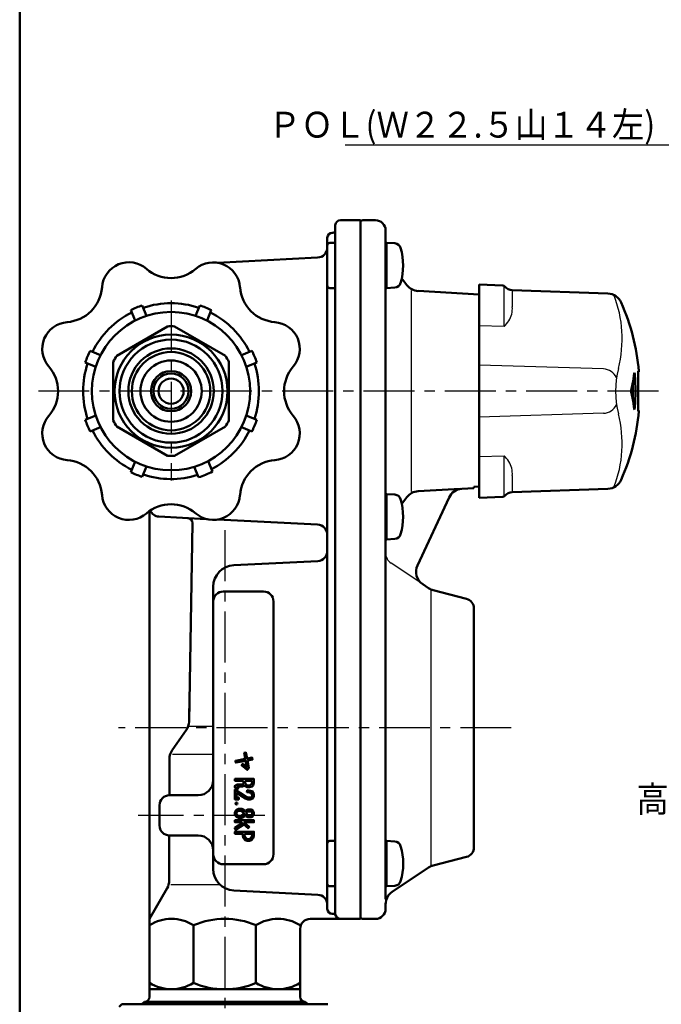
# Model space of a CAD drawing. Units: millimetres. Extents: x 0 to 754, y -1 to 512.
# Drawn here: x 41 to 168, y 111 to 307 of the extents above; entities that cross this region are included whole.
import ezdxf

# ---------------------------------------------------------------- set-up
doc = ezdxf.new("R2010")
doc.units = ezdxf.units.MM
doc.header["$LTSCALE"] = 0.318594
doc.linetypes.add('CENTER', pattern=[50.8, 31.75, -6.35, 6.35, -6.35])
for name, color, linetype in [('NoLayerName_001', 7, 'Continuous'), ('NoLayerName_002', 7, 'Continuous'), ('NoLayerName_003', 7, 'Continuous'), ('NoLayerName_004', 7, 'Continuous'), ('NoLayerName_005', 7, 'Continuous'), ('NoLayerName_006', 7, 'Continuous'), ('NoLayerName_012', 7, 'Continuous'), ('NoLayerName_013', 7, 'Continuous'), ('NoLayerName_016', 7, 'Continuous'), ('NoLayerName_017', 7, 'Continuous'), ('NoLayerName_022', 7, 'Continuous')]:
    doc.layers.add(name, color=color, linetype=linetype)
doc.styles.get("Standard").update_dxf_attribs({"font": 'txt', "bigfont": 'extfont2'})
doc.dimstyles.get("Standard").update_dxf_attribs({"dimtxt": 2.5, "dimasz": 2.5, "dimexe": 1.25, "dimexo": 0.625, "dimtad": 1, "dimzin": 0, "dimdsep": 46, "dimtxsty": 'Standard', "dimcen": 2.5, "dimadec": 0, "dimazin": 0, "dimtfac": 0.75, "dimtmove": 0, "dimatfit": 3, "dimfxl": 1, "dimarcsym": 0})

# ---------------------------------------------------------------- blocks, each defined once
blk = doc.blocks.new('JZB_0001')
at = {"layer": 'NoLayerName_001', "color": 6, "linetype": 'Continuous', "lineweight": 50}
blk.add_line((22.43, 11.58), (22.43, 283.51), dxfattribs=at)

msp = doc.modelspace()

# ---------------------------------------------------------------- linework, layer by layer
at = {"layer": 'NoLayerName_001', "color": 3, "linetype": 'Continuous', "lineweight": 50}
msp.add_line((60.97, 110.7), (101.97, 110.7), dxfattribs=at)
at = {"layer": 'NoLayerName_002', "color": 4, "linetype": 'Continuous', "lineweight": 50}
for p, q in [((104.47, 266.7), (108.47, 266.7)), ((108.47, 266.7), (108.47, 127.7)), ((103.47, 265.7), (103.47, 128.7)), ((101.87, 263.2), (101.87, 129.7)), ((102.97, 264.2), (102.87, 264.2)), ((103.47, 262.2), (102.37, 262.2)), ((99.94, 259.27), (80.05, 258.26)), ((102.37, 253.2), (103.47, 253.2)), ((66.47, 208.85), (66.47, 112.2)), ((77.75, 207.26), (68.37, 207.74)), ((75.04, 206.43), (74.35, 166.94)), ((99.94, 206.14), (80.05, 207.15)), ((83.25, 198.07), (99.97, 198.9)), ((79.17, 137.63), (79.17, 193.77)), ((81.17, 192.84), (89.17, 192.84)), ((91.17, 190.84), (91.17, 140.57)), ((74.35, 166.94), (74.4, 169.57)), ((71.01, 161.27), (73.8, 165.27)), ((70.44, 152.3), (70.46, 159.56)), ((85.55, 155.19), (86.9, 155.19)), ((85.55, 154.71), (85.55, 155.19)), ((86.9, 154.83), (86.78, 154.47)), ((86.9, 155.19), (86.9, 154.83)), ((85.78, 154.37), (85.55, 154.71)), ((85.98, 154.27), (85.78, 154.37)), ((86.34, 154.27), (85.98, 154.27)), ((86.7, 154.39), (86.34, 154.27)), ((86.78, 154.47), (86.7, 154.39)), ((70.47, 152.3), (76.17, 152.3)), ((68.47, 146.3), (68.47, 150.3)), ((70.4, 135.3), (70.42, 144.3)), ((76.17, 144.3), (70.47, 144.3)), ((103.47, 143.2), (102.37, 143.2)), ((89.17, 138.57), (81.17, 138.57)), ((66.47, 127.7), (70, 133.81)), ((99.97, 132.5), (83.25, 133.34)), ((102.37, 134.2), (103.47, 134.2)), ((98.47, 127.7), (108.47, 127.7)), ((102.87, 128.7), (103.05, 128.7)), ((75.25, 126.45), (75.25, 114.95)), ((87.68, 126.45), (87.68, 114.95)), ((96.47, 112.2), (96.47, 125.7)), ((96.47, 113.7), (66.47, 113.7)), ((65.47, 111.2), (64.97, 110.7)), ((65.47, 111.2), (97.47, 111.2)), ((97.97, 110.7), (97.47, 111.2))]:
    msp.add_line(p, q, dxfattribs=at)
at = {"layer": 'NoLayerName_002', "color": 4, "linetype": 'Continuous', "lineweight": 25}
for p, q in [((74.33, 166.02), (79.17, 166.02)), ((71.09, 160.5), (79.17, 160.5)), ((70.76, 134.51), (80.52, 134.51))]:
    msp.add_line(p, q, dxfattribs=at)
at = {"layer": 'NoLayerName_002', "color": 4, "linetype": 'Continuous', "lineweight": 50}
for points in [[(85.3, 160.73), (85.66, 160.8), (85.9, 159.6), (86.95, 159.8), (87.01, 159.44), (85.97, 159.24), (86.28, 157.66), (85.95, 157.33), (84.82, 158.27), (85.06, 158.55), (85.87, 157.88), (85.61, 159.17), (83.65, 158.8), (83.58, 159.16), (85.54, 159.53)], [(85.19, 155.19), (83.47, 155.19), (83.47, 155.56), (87.27, 155.56), (87.27, 154.77), (87.1, 154.27), (86.9, 154.07), (86.4, 153.9), (85.9, 153.9), (85.53, 154.08), (85.39, 154.29), (85.36, 154.23), (84.98, 154.04), (83.98, 154.04), (83.92, 154.01), (84.18, 153.88), (84.02, 153.55), (83.47, 153.83), (83.47, 154.2), (83.89, 154.41), (84.9, 154.41), (85.09, 154.51), (85.19, 154.7)], [(86.69, 152.77), (85.87, 152.94), (85.94, 153.3), (86.91, 153.1), (87.27, 152.56), (87.27, 152.04), (87.07, 151.64), (86.54, 151.47), (86.05, 151.47), (85.58, 151.63), (83.83, 152.75), (83.83, 151.83), (84.26, 151.83), (84.26, 151.47), (83.47, 151.47), (83.47, 153.42), (85.73, 151.96), (86.11, 151.83), (86.48, 151.83), (86.81, 151.94), (86.9, 152.12), (86.9, 152.45)], [(85.67, 149.27), (86.04, 149.46), (86.7, 149.46), (87.08, 149.27), (87.27, 148.89), (87.27, 148.51), (87.08, 148.13), (86.7, 147.94), (86.04, 147.94), (85.67, 148.13), (85.51, 148.37), (85.36, 148.14), (84.85, 147.8), (84.18, 147.8), (83.83, 147.98), (83.64, 148.16), (83.47, 148.51), (83.47, 148.89), (83.64, 149.24), (83.83, 149.42), (84.18, 149.6), (84.85, 149.6), (85.36, 149.26), (85.51, 149.03)], [(84.74, 149.23), (85.09, 149), (85.29, 148.7), (85.09, 148.4), (84.74, 148.17), (84.27, 148.17), (84.05, 148.28), (83.94, 148.38), (83.83, 148.6), (83.83, 148.8), (83.94, 149.02), (84.05, 149.12), (84.27, 149.23)], [(86.13, 149.09), (86.61, 149.09), (86.81, 148.99), (86.9, 148.8), (86.9, 148.6), (86.81, 148.41), (86.61, 148.31), (86.13, 148.31), (85.92, 148.41), (85.73, 148.7), (85.92, 148.99)], [(85.28, 146.94), (86.34, 145.99), (86.1, 145.72), (85.24, 146.49), (83.59, 145.44), (83.47, 145.64), (83.47, 145.79), (84.95, 146.74), (84.73, 146.94), (83.47, 146.94), (83.47, 147.31), (87.27, 147.31), (87.27, 146.94)], [(87.27, 144.23), (87.27, 145.02), (83.47, 145.02), (83.47, 144.65), (85.04, 144.65), (85.04, 144.23), (85.21, 143.73), (85.55, 143.39), (85.9, 143.22), (86.41, 143.22), (86.77, 143.39), (87.1, 143.73)], [(85.41, 144.65), (86.9, 144.65), (86.9, 144.29), (86.78, 143.93), (86.55, 143.7), (86.33, 143.59), (85.98, 143.59), (85.76, 143.7), (85.53, 143.93), (85.41, 144.29)]]:
    msp.add_lwpolyline(points, close=True, dxfattribs=at)
msp.add_circle((83.79, 150.65), 0.183, dxfattribs=at)
for centre, radius, start, end in [((104.47, 265.7), 1, 90, 180), ((102.97, 264.7), 0.5, 270, 360), ((102.87, 263.2), 1, 90, 180), ((99.87, 261.27), 2, 272.0966, 359.9746), ((102.37, 261.7), 0.5, 90, 180), ((102.37, 253.7), 0.5, 180, 270), ((68.47, 209.74), 2, 203.0407, 267.0895), ((74.04, 206.45), 1, 359, 87.0895), ((99.87, 204.14), 2, 0, 87.9034), ((99.87, 200.9), 2, 272.8606, 360), ((83.47, 193.77), 4.3, 92.8606, 180), ((81.17, 190.84), 2, 90, 180), ((89.17, 190.84), 2, 0, 90), ((71.35, 166.99), 3, 325, 359), ((73.46, 159.55), 3, 145, 179.8417), ((76.17, 155.3), 3, 270, 360), ((70.47, 150.3), 2, 90, 180), ((70.47, 146.3), 2, 180, 270), ((76.17, 141.3), 3, 0, 90), ((102.37, 142.7), 0.5, 90, 180), ((81.17, 140.57), 2, 180, 270), ((89.17, 140.57), 2, 270, 0), ((83.47, 137.63), 4.3, 180, 267.1394), ((67.4, 135.31), 3, 330, 359.8417), ((102.37, 134.7), 0.5, 180, 270), ((99.87, 130.51), 2, 0, 87.1394), ((102.87, 129.7), 1, 180, 270), ((70.86, 119.36), 8.34, 58.2256, 121.7744), ((81.47, 111.64), 16.06, 67.242, 112.758), ((92.07, 119.36), 8.34, 58.2256, 121.7744), ((98.47, 125.7), 2, 90, 180), ((103.05, 128.2), 0.5, 19.4712, 90), ((104.47, 128.7), 1, 180, 270), ((70.86, 122.05), 8.34, 238.2256, 301.7744), ((81.47, 129.76), 16.06, 247.242, 292.758), ((92.07, 122.05), 8.34, 238.2256, 301.7744), ((65.47, 112.2), 1, 270, 0), ((97.47, 112.2), 1, 180, 270)]:
    msp.add_arc(centre, radius, start, end, dxfattribs=at)
at = {"layer": 'NoLayerName_003', "color": 30, "linetype": 'Continuous', "lineweight": 50}
for p, q in [((113.67, 262.2), (115.32, 262.12)), ((115.32, 253.29), (113.67, 253.2)), ((113.67, 212.2), (115.32, 212.12)), ((115.32, 203.29), (113.67, 203.2)), ((113.68, 143.2), (115.33, 143.12)), ((115.33, 134.29), (113.68, 134.2))]:
    msp.add_line(p, q, dxfattribs=at)
for centre, radius, start, end in [((115.25, 260.88), 1.24, 14.3519, 87), ((104.97, 257.7), 12, 343.125, 16.875), ((115.25, 254.53), 1.24, 273, 345.6481), ((115.25, 210.88), 1.24, 14.3519, 87), ((104.97, 207.7), 12, 343.125, 16.875), ((115.25, 204.53), 1.24, 273, 345.6481), ((115.26, 141.88), 1.24, 14.3519, 87), ((104.98, 138.7), 12, 343.125, 16.875), ((115.26, 135.53), 1.24, 273, 345.6481)]:
    msp.add_arc(centre, radius, start, end, dxfattribs=at)
at = {"layer": 'NoLayerName_004', "color": 6, "linetype": 'CENTER', "lineweight": 25}
for p, q in [((70.77, 250.73), (70.77, 214.92)), ((167.77, 232.7), (43.1, 232.7)), ((138.5, 165.7), (60.32, 165.7))]:
    msp.add_line(p, q, dxfattribs=at)
at = {"layer": 'NoLayerName_005', "color": 21, "linetype": 'Continuous', "lineweight": 50}
for p, q in [((132.07, 253.9), (132.07, 219.68)), ((136.82, 253.74), (132.07, 253.9)), ((157.74, 252.13), (138.69, 252.79)), ((162.97, 236.27), (162.74, 234.7)), ((163.09, 235.84), (162.91, 235.84)), ((162.98, 236.28), (162.97, 236.27)), ((162.99, 236.33), (162.98, 236.28)), ((163, 236.33), (162.99, 236.33)), ((163.78, 236.65), (163.8, 236.67)), ((163.78, 236.63), (163.78, 236.65)), ((163.78, 236.58), (163.78, 236.58)), ((163.8, 236.67), (163.89, 236.67)), ((162.74, 234.7), (162.41, 233.14)), ((162.41, 232.27), (162.74, 230.71)), ((162.74, 230.71), (162.97, 229.14)), ((163.09, 229.57), (162.91, 229.57)), ((163.03, 229.13), (163.05, 229.23)), ((163.05, 229.23), (163.07, 229.37)), ((163.07, 229.37), (163.09, 229.54)), ((163.09, 229.54), (163.09, 229.57)), ((162.97, 229.14), (162.99, 229.08)), ((162.99, 229.08), (163, 229.07)), ((163, 229.07), (163.03, 229.13)), ((163.78, 228.83), (163.78, 228.83)), ((163.78, 228.83), (163.78, 228.83)), ((163.8, 228.73), (163.78, 228.78)), ((163.89, 228.73), (163.8, 228.73)), ((132.07, 218.1), (132.07, 211.5)), ((132.07, 211.5), (136.82, 211.67)), ((138.69, 212.61), (157.74, 213.28))]:
    msp.add_line(p, q, dxfattribs=at)
at = {"layer": 'NoLayerName_005', "color": 21, "linetype": 'Continuous', "lineweight": 25}
for p, q in [((137.07, 245.58), (137.07, 253.66)), ((138.69, 252.79), (138.69, 249.49)), ((137.07, 245.58), (132.07, 245.72)), ((156.87, 237.11), (132.07, 237.86)), ((156.87, 228.29), (132.07, 227.55)), ((132.07, 219.68), (137.07, 219.83)), ((137.07, 211.84), (137.07, 219.83)), ((138.69, 215.91), (138.69, 212.61))]:
    msp.add_line(p, q, dxfattribs=at)
at = {"layer": 'NoLayerName_005', "color": 6, "linetype": 'Continuous', "lineweight": 50}
msp.add_line((132.07, 218.1), (132.07, 219.68), dxfattribs=at)
at = {"layer": 'NoLayerName_005', "color": 3, "linetype": 'Continuous', "lineweight": 50}
msp.add_line((60.47, 110.2), (60.97, 110.7), dxfattribs=at)
at = {"layer": 'NoLayerName_005', "color": 21, "linetype": 'Continuous', "lineweight": 50}
for points in [[(163.78, 228.78), (163.78, 228.79), (163.76, 228.96), (163.76, 229.23), (163.76, 229.6), (163.76, 230.05), (163.77, 230.59), (163.78, 231.18), (163.78, 231.83), (163.78, 232.48), (163.78, 233.16), (163.78, 233.8), (163.77, 234.43), (163.77, 235), (163.76, 235.52), (163.76, 235.94), (163.76, 236.29), (163.77, 236.52), (163.78, 236.63)], [(163.77, 236.47), (163.76, 236.45), (163.76, 236.18), (163.76, 235.8), (163.76, 235.35), (163.77, 234.81), (163.78, 234.23), (163.78, 233.58), (163.78, 232.93), (163.78, 232.25), (163.78, 231.6), (163.77, 230.97), (163.77, 230.4), (163.76, 229.89), (163.76, 229.46), (163.76, 229.12), (163.77, 228.94)]]:
    msp.add_lwpolyline(points, dxfattribs=at)
for centre, radius, start, end in [((136.8, 253.24), 0.5, 38.474, 88), ((138.76, 254.79), 2, 218.474, 268), ((157.63, 249.13), 3, 23.6203, 88), ((120.07, 232.7), 44, 5.1741, 23.6203), ((161.32, 235.79), 1.77, 1.4039, 17.496), ((120.07, 232.7), 43.14, 355.8336, 4.1664), ((163.69, 236.65), 0.2, 292.4817, 5.1741), ((163.6, 236.65), 0.2, 333.8022, 5.1794), ((164.71, 232.7), 2.34, 169.3344, 190.6656), ((120.07, 232.7), 42.63, 357.9121, 2.0903), ((120.07, 232.7), 44, 336.3797, 354.8259), ((163.69, 228.75), 0.2, 354.8259, 67.3919), ((163.6, 228.75), 0.2, 354.8206, 26.3669), ((157.63, 216.27), 3, 272, 336.3797), ((136.8, 212.17), 0.5, 272, 321.526), ((138.76, 210.61), 2, 92, 141.526)]:
    msp.add_arc(centre, radius, start, end, dxfattribs=at)
at = {"layer": 'NoLayerName_005', "color": 21, "linetype": 'Continuous', "lineweight": 25}
for centre, radius, start, end in [((134.12, 249.08), 4.59, 328.4654, 5.159), ((119.31, 262.04), 24.22, 317.1631, 320.6337), ((156.67, 234.01), 3.11, 26.838, 86.2276), ((156.67, 231.4), 3.11, 273.7724, 333.162), ((119.31, 203.36), 24.22, 39.3663, 42.8369), ((134.12, 216.32), 4.59, 354.841, 31.5346)]:
    msp.add_arc(centre, radius, start, end, dxfattribs=at)
at = {"layer": 'NoLayerName_006', "color": 3, "linetype": 'Continuous', "lineweight": 50}
msp.add_line((113.47, 264.7), (113.47, 131.63), dxfattribs=at)
msp.add_arc((108.97, 128.2), 0.5, 180, 270, dxfattribs=at)
at = {"layer": 'NoLayerName_012', "color": 190, "linetype": 'Continuous', "lineweight": 50}
for p, q in [((62.74, 248.81), (63.6, 246.73)), ((65.05, 249.77), (65.91, 247.69)), ((76.48, 249.77), (75.62, 247.69)), ((78.79, 248.81), (77.93, 246.73)), ((70.08, 245.58), (59.96, 239.74)), ((81.58, 239.74), (71.46, 245.58)), ((54.66, 240.73), (56.74, 239.87)), ((86.88, 240.73), (84.79, 239.87)), ((53.7, 238.42), (55.78, 237.56)), ((59.27, 238.55), (59.27, 226.86)), ((82.27, 226.86), (82.27, 238.55)), ((87.84, 238.42), (85.75, 237.56)), ((53.7, 226.99), (55.78, 227.85)), ((87.84, 226.99), (85.75, 227.85)), ((54.66, 224.68), (56.74, 225.54)), ((59.96, 225.67), (70.08, 219.82)), ((71.46, 219.82), (81.58, 225.67)), ((86.88, 224.68), (84.79, 225.54)), ((62.74, 216.59), (63.6, 218.68)), ((65.05, 215.63), (65.91, 217.72)), ((76.25, 215.56), (75.38, 217.64)), ((79.02, 216.7), (78.15, 218.79))]:
    msp.add_line(p, q, dxfattribs=at)
for radius in [15.75, 11.25]:
    msp.add_circle((70.77, 232.7), radius, dxfattribs=at)
for centre, radius, start, end in [((62.37, 252.99), 5.35, 49.1495, 175.8505), ((70.77, 262.7), 7.5, 229.1495, 310.8519), ((79.17, 252.99), 5.34, 4.1481, 130.8519), ((49.55, 253.92), 7.5, 274.15, 355.8505), ((91.98, 253.92), 7.5, 184.1481, 265.8524), ((70.77, 232.7), 18, 108.5179, 116.4821), ((70.77, 232.7), 17.49, 71.5992, 108.4008), ((70.77, 232.7), 18, 63.5179, 71.4821), ((70.77, 232.7), 17.49, 116.5992, 153.4008), ((70.77, 232.7), 17.49, 26.5992, 63.4008), ((50.48, 241.1), 5.34, 94.15, 220.85), ((70.77, 232.7), 12.9, 86.9411, 93.0589), ((91.05, 241.1), 5.34, 319.1476, 85.8524), ((70.77, 232.7), 18, 153.5179, 161.4821), ((70.77, 232.7), 12.9, 146.9411, 153.0589), ((70.77, 232.7), 12.9, 26.9411, 33.0589), ((70.77, 232.7), 18, 18.5179, 26.4821), ((40.77, 232.7), 7.5, 319.1504, 40.85), ((70.77, 232.7), 17.49, 161.5992, 198.4008), ((70.77, 232.7), 17.49, 341.5992, 18.4008), ((100.77, 232.7), 7.5, 139.1476, 220.8527), ((50.48, 224.3), 5.35, 139.1504, 265.8496), ((91.05, 224.3), 5.34, 274.1473, 40.8527), ((70.77, 232.7), 18, 198.5179, 206.4821), ((70.77, 232.7), 12.9, 206.9411, 213.0589), ((70.77, 232.7), 12.9, 326.9411, 333.0589), ((70.77, 232.7), 18, 333.5179, 341.4821), ((70.77, 232.7), 17.49, 206.5992, 243.4008), ((70.77, 232.7), 17.49, 297.4209, 333.4008), ((70.77, 232.7), 12.9, 266.9411, 273.0589), ((49.55, 211.49), 7.5, 4.1492, 85.8496), ((91.98, 211.49), 7.5, 94.1473, 175.8516), ((70.77, 232.7), 18, 243.5179, 251.4821), ((70.77, 232.7), 17.49, 251.5992, 287.5791), ((70.77, 232.7), 18, 287.7198, 297.2802), ((62.37, 212.42), 5.34, 184.1492, 310.8508), ((79.17, 212.42), 5.34, 229.1484, 355.8516), ((70.77, 202.7), 7.5, 49.1484, 130.8508)]:
    msp.add_arc(centre, radius, start, end, dxfattribs=at)
at = {"layer": 'NoLayerName_013', "color": 6, "linetype": 'CENTER', "lineweight": 25}
msp.add_line((81.47, 205.03), (81.47, 72.75), dxfattribs=at)
at = {"layer": 'NoLayerName_016', "color": 30, "linetype": 'Continuous', "lineweight": 50}
for radius in [10.25, 8.5, 7.8, 6.1, 4, 3.5, 2.5]:
    msp.add_circle((70.77, 232.7), radius, dxfattribs=at)
at = {"layer": 'NoLayerName_016', "color": 21, "linetype": 'Continuous', "lineweight": 25}
for centre, radius, start, end in [((136.97, 243.16), 23.6, 345.4402, 21.5713), ((177.24, 232.7), 18, 165.4402, 194.5599), ((136.97, 222.24), 23.6, 338.4305, 14.5599)]:
    msp.add_arc(centre, radius, start, end, dxfattribs=at)
at = {"layer": 'NoLayerName_017', "color": 3, "linetype": 'Continuous', "lineweight": 50}
for p, q in [((111.47, 266.7), (108.97, 266.7)), ((113.67, 262.2), (113.47, 262.4)), ((113.67, 253.2), (113.67, 262.2)), ((117.73, 253.79), (116.69, 255.13)), ((113.47, 253), (113.67, 253.2)), ((132.07, 251.94), (119.94, 252.63)), ((132.07, 213.76), (131.07, 213.69)), ((131.07, 213.4), (131.07, 213.69)), ((113.67, 212.2), (113.47, 212.4)), ((113.67, 203.2), (113.67, 212.2)), ((117.73, 211.62), (116.69, 210.27)), ((128.3, 213.25), (119.94, 212.78)), ((128.66, 213.27), (131.07, 213.4)), ((119.81, 198.04), (126.1, 211.54)), ((113.47, 203), (113.67, 203.2)), ((122.04, 193.49), (120.86, 194.27)), ((129.56, 191.39), (122.96, 193.08)), ((131.07, 141.96), (131.07, 189.45)), ((113.68, 143.2), (113.48, 143.4)), ((113.68, 134.2), (113.68, 143.2)), ((122.96, 138.33), (129.56, 140.02)), ((114.8, 133.09), (122.04, 137.92)), ((113.48, 134), (113.68, 134.2)), ((113.47, 129.7), (113.47, 130.6)), ((108.97, 127.7), (111.47, 127.7))]:
    msp.add_line(p, q, dxfattribs=at)
at = {"layer": 'NoLayerName_017', "color": 3, "linetype": 'Continuous', "lineweight": 25}
for p, q in [((118.57, 252.7), (118.57, 212.7)), ((120.86, 194.27), (114.58, 198.46)), ((122.47, 193.2), (122.47, 138.2))]:
    msp.add_line(p, q, dxfattribs=at)
at = {"layer": 'NoLayerName_017', "color": 3, "linetype": 'Continuous', "lineweight": 50}
for centre, radius, start, end in [((108.97, 266.2), 0.5, 90, 180), ((111.47, 264.7), 2, 0, 90), ((120.1, 255.62), 3, 217.6955, 266.7805), ((120.1, 209.78), 3, 93.2195, 142.3045), ((128.82, 210.27), 3, 93.1869, 155.0003), ((122.53, 196.77), 3, 155.0003, 236.3099), ((123.71, 195.98), 3, 236.3099, 255.6507), ((129.07, 189.45), 2, 0, 75.6507), ((129.07, 141.96), 2, 284.3493, 360), ((123.71, 135.42), 3, 104.3493, 123.6901), ((116.47, 130.6), 3, 123.6901, 180), ((111.47, 129.7), 2, 270, 0)]:
    msp.add_arc(centre, radius, start, end, dxfattribs=at)
at = {"layer": 'NoLayerName_017', "color": 3, "linetype": 'Continuous', "lineweight": 25}
msp.add_arc((115.97, 200.54), 2.5, 180, 236.3099, dxfattribs=at)
at = {"layer": 'NoLayerName_022', "color": 4, "linetype": 'CENTER', "lineweight": 25}
msp.add_line((89.44, 148.3), (64.24, 148.3), dxfattribs=at)

# ---------------------------------------------------------------- block references
at = {"layer": 'NoLayerName_001', "xscale": 1.724137931034483, "yscale": 1.724137931034483, "zscale": 1.724137931034483}
msp.add_blockref('JZB_0001', (1.98, -0.77), dxfattribs=at)

# ---------------------------------------------------------------- texts
at = {"layer": 'NoLayerName_001', "color": 7, "linetype": 'Continuous', "lineweight": 25, "char_height": 5.1471, "attachment_point": 9, "line_spacing_factor": 0.771429}
for s, insert, width in [('\\A1;\\W0.916955;\\T0.916955;ＰＯＬ(Ｗ２２.５山１４左)', (167.15, 283.14), 73.5979), ('\\A1;\\W0.912871;\\T0.912871;高性能検査合格証票', (221.12, 148.96), 53.9164)]:
    msp.add_mtext(s, dxfattribs=dict(at, insert=insert, width=width))

# ---------------------------------------------------------------- leaders
at = {"layer": 'NoLayerName_001', "color": 7, "linetype": 'Continuous', "lineweight": 25, "annotation_type": 0, "has_hookline": 1, "hookline_direction": 1, "text_width": 61.7}
msp.add_leader([(190.04, 243.95), (170.83, 281.67), (168.62, 281.67)], dimstyle='Standard', override={"dimtxt": 5.147059, "dimasz": 2.205882, "dimgap": 1.470588, "dimldrblk": 'OPEN30'}, dxfattribs=at)

doc.saveas('drawing.dxf')
